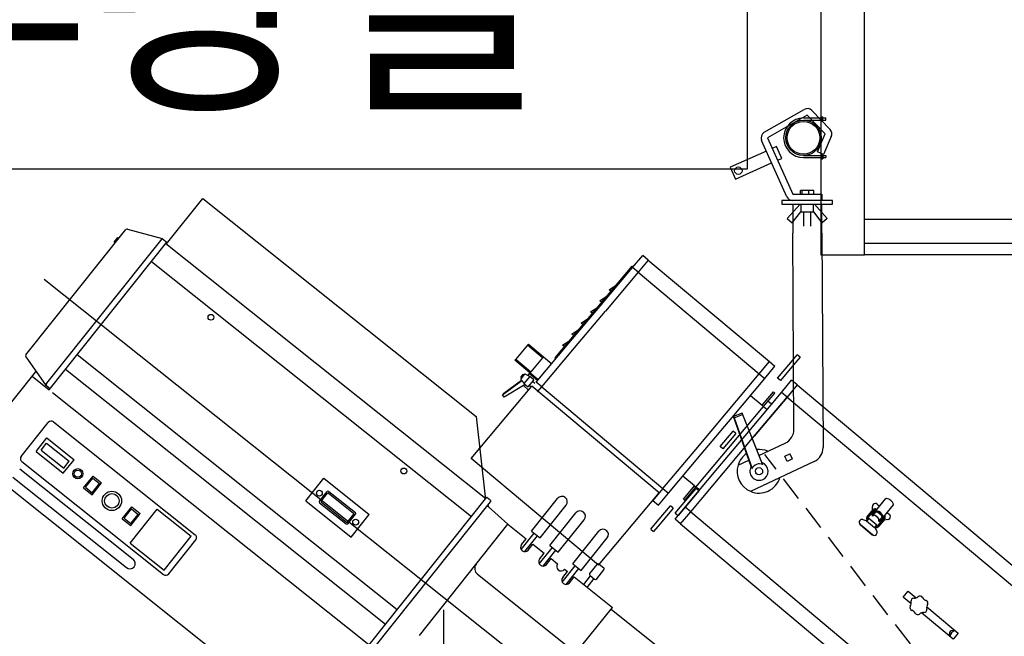
# Model space of a CAD drawing. Extents: x -81389 to 2711, y 2859 to 66740.
# Drawn here: x -64634 to -63277, y 36157 to 37008 of the extents above; entities that cross this region are included whole.
import ezdxf
from ezdxf.enums import TextEntityAlignment as Align

# ---------------------------------------------------------------- set-up
doc = ezdxf.new("R2010")
doc.units = 0
doc.header["$LTSCALE"] = 135
doc.header["$MEASUREMENT"] = 0
doc.linetypes.add('HIDDEN', pattern=[0.375, 0.25, -0.125])
doc.layers.get('0').update_dxf_attribs({"linetype": 'CONTINUOUS'})
for name, color, linetype in [('I-S-LIGHT', 9, 'CONTINUOUS'), ('level', 7, 'CONTINUOUS'), ('ROOM-BOX', 7, 'CONTINUOUS'), ('가시선', 7, 'CONTINUOUS')]:
    doc.layers.add(name, color=color, linetype=linetype)
doc.styles.add('돋움체', font='txt')

# ---------------------------------------------------------------- blocks, each defined once
blk = doc.blocks.new('710-C')
at = {"extrusion": (0, 1, -1.83691e-16)}
for p, q in [((11.05, -16.46), (10.55, -16.46)), ((10.55, -17.86), (10.55, -16.46)), ((11.05, -16.46), (11.05, -17.86)), ((10.55, -20.66), (10.55, -17.86)), ((11.05, -17.86), (11.05, -20.66)), ((11.05, -18.96), (11.05, -18.96)), ((-13.57, -19.66), (-14.57, -19.66)), ((-14.57, -21.83), (-14.57, -19.66)), ((-13.57, -19.66), (8.23, -19.66)), ((-13.57, -19.66), (-13.57, -21.83)), ((8.23, -21.83), (8.23, -19.66)), ((8.23, -19.66), (9.23, -19.66)), ((9.23, -21.83), (9.23, -19.66)), ((13.23, -19.66), (12.23, -19.66)), ((12.23, -21.83), (12.23, -19.66)), ((13.23, -19.66), (31.73, -19.66)), ((13.23, -19.66), (13.23, -21.83)), ((31.73, -19.66), (65.41, -19.66)), ((65.41, -19.66), (71.41, -19.66)), ((71.41, -19.66), (71.41, -21.83)), ((71.41, -19.66), (72.41, -19.66)), ((72.41, -21.12), (72.41, -19.66)), ((11.05, -20.66), (10.55, -20.66)), ((72.41, -28.86), (72.41, -21.12)), ((72.41, -21.12), (73.73, -21.12)), ((72.53, -21.12), (73.61, -21.12)), ((72.53, -21.12), (72.53, -21.12)), ((73.61, -21.12), (73.61, -21.12)), ((73.73, -43.2), (73.73, -21.12)), ((-14.57, -21.76), (-14.77, -21.76)), ((-14.77, -21.76), (-14.77, -38.26)), ((-13.57, -21.83), (-14.57, -21.83)), ((-14.57, -28.86), (-14.57, -21.83)), ((-13.57, -21.83), (8.23, -21.83)), ((-13.57, -21.83), (-13.57, -28.86)), ((8.23, -28.86), (8.23, -21.83)), ((8.23, -21.83), (9.23, -21.83)), ((9.23, -28.86), (9.23, -21.83)), ((11.35, -24.9), (11.35, -22.5)), ((11.35, -22.5), (11.59, -22.5)), ((11.59, -24.9), (11.59, -22.5)), ((13.23, -21.83), (12.23, -21.83)), ((12.23, -28.86), (12.23, -21.83)), ((13.23, -28.86), (13.23, -21.83)), ((13.23, -21.83), (71.41, -21.83)), ((13.23, -21.83), (13.23, -28.86)), ((71.41, -21.83), (71.41, -28.86)), ((71.41, -21.83), (72.41, -21.83)), ((72.41, -28.86), (72.41, -21.83)), ((12.23, -23.98), (11.59, -23.98)), ((32.67, -23.81), (32.67, -23.78)), ((32.67, -26.72), (32.67, -23.81)), ((34, -23.78), (34, -23.83)), ((34, -23.81), (34, -26.72)), ((64.36, -23.81), (64.36, -23.78)), ((64.36, -26.72), (64.36, -23.81)), ((65.69, -23.78), (65.69, -23.83)), ((65.69, -23.81), (65.69, -26.72)), ((-15.07, -26.26), (-14.77, -25.26)), ((9.23, -24.9), (11.35, -24.9)), ((11.35, -24.9), (11.59, -24.9)), ((11.59, -39.42), (11.59, -24.9)), ((11.59, -24.94), (12.23, -24.94)), ((31.84, -25.56), (31.84, -25.57)), ((32.24, -25.16), (32.67, -25.16)), ((32.64, -25.76), (32.67, -25.76)), ((34, -25.16), (34.43, -25.16)), ((34, -25.76), (34.04, -25.76)), ((34.84, -25.57), (34.84, -25.56)), ((63.52, -25.56), (63.52, -25.57)), ((63.93, -25.16), (64.36, -25.16)), ((64.32, -25.76), (64.36, -25.76)), ((65.69, -25.16), (66.12, -25.16)), ((65.69, -25.76), (65.73, -25.76)), ((66.52, -25.57), (66.52, -25.56)), ((-14.77, -26.26), (-15.07, -26.26)), ((32.3, -26.24), (31.93, -25.82)), ((32.3, -26.25), (31.93, -25.83)), ((32.3, -27.4), (32.3, -26.09)), ((32.45, -26.09), (32.45, -27.4)), ((32.67, -26.65), (32.45, -26.4)), ((32.67, -26.67), (32.45, -26.42)), ((32.67, -25.91), (32.64, -25.91)), ((32.64, -25.93), (32.67, -25.93)), ((32.67, -26.82), (32.67, -26.72)), ((32.76, -26.72), (32.67, -26.72)), ((32.67, -26.82), (32.76, -26.82)), ((32.76, -25.91), (32.76, -26.72)), ((32.76, -26.82), (32.76, -26.72)), ((32.76, -26.76), (32.76, -26.76)), ((32.76, -26.77), (32.76, -26.77)), ((32.86, -26.73), (32.86, -26.62)), ((33.81, -26.73), (33.81, -26.62)), ((33.91, -26.72), (33.91, -25.91)), ((33.91, -26.11), (33.91, -26.65)), ((33.91, -26.82), (33.91, -26.72)), ((34, -26.72), (33.91, -26.72)), ((33.91, -26.82), (34, -26.82)), ((34.04, -25.91), (34, -25.91)), ((34, -25.93), (34.04, -25.93)), ((34.22, -26.4), (34, -26.65)), ((34.22, -26.42), (34, -26.67)), ((34, -26.82), (34, -26.72)), ((34.22, -27.4), (34.22, -26.09)), ((34.74, -25.82), (34.37, -26.24)), ((34.74, -25.83), (34.37, -26.25)), ((34.37, -26.09), (34.37, -27.4)), ((63.99, -26.24), (63.62, -25.82)), ((63.99, -26.25), (63.62, -25.83)), ((63.99, -27.4), (63.99, -26.09)), ((64.14, -26.09), (64.14, -27.4)), ((64.36, -26.65), (64.14, -26.4)), ((64.36, -26.67), (64.14, -26.42)), ((64.36, -25.91), (64.32, -25.91)), ((64.32, -25.93), (64.36, -25.93)), ((64.36, -26.82), (64.36, -26.72)), ((64.45, -26.72), (64.36, -26.72)), ((64.36, -26.82), (64.45, -26.82)), ((64.45, -25.91), (64.45, -26.72)), ((64.45, -26.82), (64.45, -26.72)), ((64.45, -26.76), (64.45, -26.76)), ((64.45, -26.77), (64.45, -26.77)), ((64.55, -26.73), (64.55, -26.62)), ((65.5, -26.73), (65.5, -26.62)), ((65.6, -26.72), (65.6, -25.91)), ((65.6, -26.11), (65.6, -26.65)), ((65.6, -26.82), (65.6, -26.72)), ((65.69, -26.72), (65.6, -26.72)), ((65.6, -26.82), (65.69, -26.82)), ((65.73, -25.91), (65.69, -25.91)), ((65.69, -25.93), (65.73, -25.93)), ((65.91, -26.4), (65.69, -26.65)), ((65.91, -26.42), (65.69, -26.67)), ((65.69, -26.82), (65.69, -26.72)), ((65.91, -27.4), (65.91, -26.09)), ((66.43, -25.82), (66.06, -26.24)), ((66.43, -25.83), (66.06, -26.25)), ((66.06, -26.09), (66.06, -27.4)), ((-15.07, -28.26), (-14.77, -27.26)), ((-14.77, -28.26), (-15.07, -28.26)), ((31.84, -28.42), (31.84, -28.44)), ((32.09, -28.06), (32.62, -27.84)), ((32.3, -27.43), (32.3, -27.4)), ((32.62, -27.42), (32.62, -27.91)), ((34.05, -27.42), (32.62, -27.42)), ((32.62, -27.91), (32.62, -27.93)), ((34.05, -27.91), (32.62, -27.91)), ((34.05, -27.93), (32.62, -27.93)), ((34.05, -27.91), (34.05, -27.42)), ((34.05, -27.54), (34.05, -27.54)), ((34.05, -27.58), (34.05, -27.58)), ((34.05, -27.73), (34.05, -27.73)), ((34.05, -27.75), (34.05, -27.75)), ((34.05, -27.84), (34.58, -28.06)), ((34.05, -27.93), (34.05, -27.91)), ((34.37, -27.43), (34.37, -27.4)), ((34.84, -28.44), (34.84, -28.42)), ((63.52, -28.42), (63.52, -28.44)), ((63.78, -28.06), (64.31, -27.84)), ((63.99, -27.43), (63.99, -27.4)), ((64.31, -27.42), (64.31, -27.91)), ((65.74, -27.42), (64.31, -27.42)), ((64.31, -27.91), (64.31, -27.93)), ((65.74, -27.91), (64.31, -27.91)), ((65.74, -27.93), (64.31, -27.93)), ((65.74, -27.91), (65.74, -27.42)), ((65.74, -27.54), (65.74, -27.54)), ((65.74, -27.58), (65.74, -27.58)), ((65.74, -27.73), (65.74, -27.73)), ((65.74, -27.75), (65.74, -27.75)), ((65.74, -27.84), (66.27, -28.06)), ((65.74, -27.93), (65.74, -27.91)), ((66.06, -27.43), (66.06, -27.4)), ((66.52, -28.44), (66.52, -28.42)), ((-15.07, -30.26), (-14.77, -29.26)), ((-14.57, -35.46), (-14.57, -28.86)), ((-13.57, -35.46), (-13.57, -28.86)), ((8.23, -35.46), (8.23, -28.86)), ((9.23, -35.46), (9.23, -28.86)), ((12.23, -35.46), (12.23, -28.86)), ((13.23, -35.46), (13.23, -28.86)), ((34.43, -28.82), (32.24, -28.82)), ((32.24, -28.84), (34.43, -28.84)), ((66.12, -28.82), (63.93, -28.82)), ((63.93, -28.84), (66.12, -28.84)), ((71.41, -28.86), (71.41, -35.46)), ((72.41, -35.46), (72.41, -28.86)), ((-14.77, -30.26), (-15.07, -30.26)), ((10.55, -33.01), (10.55, -30.21)), ((11.05, -30.21), (10.55, -30.21)), ((11.05, -30.21), (11.05, -33.01)), ((-15.07, -32.26), (-14.77, -31.26)), ((-14.77, -32.26), (-15.07, -32.26)), ((43.23, -31.61), (44.65, -31.61)), ((43.23, -32.71), (43.23, -31.61)), ((46.56, -31.61), (52.23, -31.61)), ((52.23, -31.61), (52.23, -32.71)), ((-15.07, -34.26), (-14.77, -33.26)), ((11.05, -33.01), (10.55, -33.01)), ((43.23, -32.71), (43.23, -32.71)), ((44.65, -32.71), (43.23, -32.71)), ((52.23, -32.71), (46.56, -32.71)), ((-14.77, -34.26), (-15.07, -34.26)), ((-15.07, -36.26), (-14.77, -35.26)), ((-14.77, -36.26), (-15.07, -36.26)), ((-14.57, -42.49), (-14.57, -35.46)), ((-13.57, -42.49), (-13.57, -35.46)), ((8.23, -42.49), (8.23, -35.46)), ((9.23, -42.49), (9.23, -35.46)), ((12.23, -42.49), (12.23, -35.46)), ((13.23, -42.49), (13.23, -35.46)), ((71.41, -35.46), (71.41, -42.49)), ((72.41, -40.95), (72.41, -35.46)), ((72.41, -43.2), (72.41, -35.46)), ((-18.77, -39.16), (-18.77, -39.36)), ((-18.77, -39.16), (-16.07, -39.16)), ((-18.27, -39.16), (-18.27, -39.16)), ((-16.07, -39.16), (-14.57, -39.16)), ((-16.07, -39.16), (-16.07, -39.36)), ((-14.57, -38.26), (-14.77, -38.26)), ((-18.77, -39.36), (-18.77, -41.86)), ((-16.07, -39.36), (-18.77, -39.36)), ((-16.07, -39.36), (-16.07, -41.86)), ((11.35, -39.42), (9.23, -39.42)), ((11.35, -41.82), (11.35, -39.42)), ((11.35, -39.42), (11.59, -39.42)), ((12.23, -39.39), (11.59, -39.39)), ((11.59, -41.82), (11.59, -39.42)), ((11.59, -40.35), (11.72, -40.35)), ((12.23, -39.57), (11.73, -39.57)), ((11.73, -41.72), (11.73, -39.57)), ((12.22, -40.35), (12.23, -40.35)), ((12.23, -39.57), (12.23, -41.72)), ((-18.77, -41.86), (-18.77, -42.06)), ((-18.77, -41.86), (-16.07, -41.86)), ((-16.07, -42.06), (-18.77, -42.06)), ((-18.27, -41.86), (-18.27, -41.86)), ((-16.07, -41.86), (-16.07, -42.06)), ((-14.57, -42.06), (-16.07, -42.06)), ((11.35, -41.82), (11.59, -41.82)), ((11.73, -44.02), (11.73, -41.72)), ((12.23, -41.52), (12.23, -41.52)), ((12.23, -41.72), (12.23, -44.02)), ((-16.66, -42.92), (-16.66, -42.94)), ((-16.66, -42.94), (-16.66, -43.26)), ((-16.5, -42.84), (-16.58, -42.84)), ((-16.58, -43.34), (-16.5, -43.34)), ((-16.5, -42.7), (-16.5, -42.75)), ((-16.5, -42.75), (-16.5, -43.48)), ((-15.75, -42.47), (-16.43, -42.62)), ((-14.57, -42.19), (-16.07, -42.19)), ((-16.07, -42.19), (-16.07, -42.53)), ((-15.04, -42.47), (-15.75, -42.47)), ((-15.75, -42.47), (-15.75, -43.71)), ((-15.04, -42.47), (-15.04, -42.54)), ((-15.04, -42.54), (-15.04, -43.72)), ((-14.57, -42.75), (-15.04, -42.75)), ((-14.67, -56.28), (-14.67, -43.28)), ((8.23, -43.28), (-14.67, -43.28)), ((-13.57, -42.49), (-14.57, -42.49)), ((-13.57, -43.41), (-13.57, -42.49)), ((-13.57, -42.49), (8.23, -42.49)), ((8.23, -42.49), (9.23, -42.49)), ((8.23, -42.49), (8.23, -44.66)), ((8.23, -56.28), (8.23, -43.28)), ((9.23, -44.66), (9.23, -42.49)), ((13.23, -42.49), (12.23, -42.49)), ((12.23, -44.66), (12.23, -42.49)), ((13.23, -44.66), (13.23, -42.49)), ((13.23, -42.49), (71.41, -42.49)), ((71.41, -42.49), (72.41, -42.49)), ((71.41, -42.49), (71.41, -44.66)), ((72.41, -44.66), (72.41, -43.2)), ((72.41, -43.2), (73.73, -43.2)), ((73.73, -42.96), (73.73, -42.96)), ((-17.03, -46.81), (-16.22, -43.58)), ((-17.03, -46.52), (-16.31, -43.59)), ((-15.52, -43.7), (-16.64, -46.9)), ((-16.43, -43.56), (-16.24, -43.6)), ((-15.62, -43.99), (-14.67, -43.99)), ((-15.53, -43.72), (-15.04, -43.72)), ((-15.04, -43.43), (-14.67, -43.43)), ((8.23, -44.66), (9.23, -44.66)), ((8.23, -44.66), (8.23, -44.66)), ((11.05, -43.66), (10.55, -43.66)), ((10.55, -46.46), (10.55, -43.66)), ((11.05, -43.66), (11.05, -46.46)), ((11.73, -44.02), (12.23, -44.02)), ((13.23, -44.66), (12.23, -44.66)), ((13.23, -44.66), (71.41, -44.66)), ((71.41, -44.66), (72.41, -44.66)), ((11.05, -45.36), (11.05, -45.36)), ((-17.03, -46.52), (-17.03, -46.81)), ((-16.64, -46.9), (-17.03, -46.81)), ((10.55, -47.86), (10.55, -46.46)), ((11.05, -46.46), (11.05, -47.86)), ((10.55, -47.86), (11.05, -47.86)), ((8.23, -56.28), (-14.67, -56.28))]:
    blk.add_line(p, q, dxfattribs=at)
for centre, radius, start, end in [((45.17, -31.39), 0.414, 71.3386, 168.6614), ((45.55, -30.5), 0.566, 243.1021, 275.5574), ((45.66, -30.5), 0.566, 264.4426, 296.8979), ((46.05, -31.39), 0.414, 11.3386, 108.6614), ((44.72, -32.16), 0.414, 131.3386, 228.6614), ((44.14, -31.38), 0.566, 303.1021, 335.5574), ((44.14, -32.94), 0.566, 24.4426, 56.8979), ((44.19, -31.28), 0.566, 324.4426, 356.8979), ((47.02, -31.28), 0.566, 183.1021, 215.5574), ((47.08, -31.38), 0.566, 204.4426, 236.8979), ((47.08, -32.94), 0.566, 123.1021, 155.5574), ((46.5, -32.16), 0.414, 311.3386, 48.6614), ((51.64, -32.16), 0.414, 131.3386, 228.6614), ((51.06, -31.38), 0.566, 303.1021, 334.9358), ((51.06, -32.94), 0.566, 24.4609, 56.8979), ((52.53, -32.16), 1.03, 148.0164, 212.3062), ((44.19, -33.04), 0.566, 3.1021, 35.5574), ((45.17, -32.93), 0.414, 191.3386, 288.6614), ((45.55, -33.82), 0.566, 84.4426, 116.8979), ((45.66, -33.82), 0.566, 63.1021, 95.5574), ((46.05, -32.93), 0.414, 251.3386, 348.6614), ((47.02, -33.04), 0.566, 144.4426, 176.8979), ((-16.58, -42.92), 0.0833, 90, 180), ((-16.58, -43.26), 0.0833, 180, 270), ((-16.41, -42.7), 0.0833, 102.5288, 180), ((-16.41, -43.48), 0.0833, 180, 257.4712)]:
    blk.add_arc(centre, radius, start, end)
for centre, major_axis, ratio, start_param, end_param in [((32.77, -23.81), (-0.104, 0), 0.984052, -1.016229, 0), ((33.34, -24.73), (1.17, 0), 0.984052, 2.164886, 2.175518), ((33.34, -24.71), (1.17, 0), 0.984052, 1.016229, 2.125363), ((33.9, -23.81), (0.104, 0), 0.984052, 0, 1.016229), ((33.34, -24.73), (1.17, 0), 0.984052, 0.966075, 0.976746), ((33.9, -23.83), (0.104, 0), 0.984052, 0, 0.015694), ((64.46, -23.81), (-0.104, 0), 0.984052, -1.016229, 0), ((65.02, -24.73), (1.17, 0), 0.984052, 2.164886, 2.175518), ((65.02, -24.71), (1.17, 0), 0.984052, 1.016229, 2.125363), ((65.59, -23.81), (0.104, 0), 0.984052, 0, 1.016229), ((65.02, -24.73), (1.17, 0), 0.984052, 0.966075, 0.976746), ((65.59, -23.83), (0.104, 0), 0.984052, 0, 0.015694), ((32.24, -25.56), (-0.403, 0), 0.984052, -1.570796, 0.000261), ((32.24, -25.56), (-0.403, 0), 0.984052, 0.000261, 0.714179), ((32.24, -25.57), (-0.403, 0), 0.984052, 0.000261, 0.714179), ((32.64, -26.09), (0.332, 0), 0.984052, 1.570796, 3.141593), ((33.34, -26.92), (-1.17, 0), 0.984052, -2.081483, -1.060109), ((33.34, -26.93), (1.17, 0), 0.984052, 1.060122, 2.081483), ((34.04, -26.09), (0.332, 0), 0.984052, 0, 1.570796), ((34.43, -25.56), (0.403, 0), 0.984052, -0.000261, 1.570796), ((34.43, -25.56), (0.403, 0), 0.984052, -0.714179, -0.000261), ((34.43, -25.57), (0.403, 0), 0.984052, -0.714179, -0.000261), ((63.93, -25.56), (-0.403, 0), 0.984052, -1.570796, 0.000261), ((63.93, -25.56), (-0.403, 0), 0.984052, 0.000261, 0.714179), ((63.93, -25.57), (-0.403, 0), 0.984052, 0.000261, 0.714179), ((64.32, -26.09), (0.332, 0), 0.984052, 1.570796, 3.141593), ((65.02, -26.92), (-1.17, 0), 0.984052, -2.081483, -1.060109), ((65.02, -26.93), (1.17, 0), 0.984052, 1.060122, 2.081483), ((65.73, -26.09), (0.332, 0), 0.984052, 0, 1.570796), ((66.12, -25.56), (0.403, 0), 0.984052, -0.000261, 1.570796), ((66.12, -25.56), (0.403, 0), 0.984052, -0.714179, -0.000261), ((66.12, -25.57), (0.403, 0), 0.984052, -0.714179, -0.000261), ((32.64, -26.09), (-0.185, 0), 0.984052, -1.570796, 0), ((32.64, -26.12), (-0.185, 0), 0.984052, -1.570796, 0), ((33.34, -27.12), (1.17, 0), 0.984052, 1.060109, 2.081483), ((33.34, -27.66), (-1.17, 0), 0.984052, -2.081483, -1.060109), ((33.34, -27.78), (1.17, 0), 0.984052, 1.986188, 2.081483), ((33.34, -27.68), (1.17, 0), 0.984052, 1.155404, 1.986188), ((33.34, -27.78), (-1.17, 0), 0.984052, -2.081437, -1.986188), ((34.04, -26.09), (0.185, 0), 0.984052, 0, 1.570796), ((34.04, -26.12), (0.185, 0), 0.984052, 0.014265, 1.570796), ((64.32, -26.09), (-0.185, 0), 0.984052, -1.570796, 0), ((64.32, -26.12), (-0.185, 0), 0.984052, -1.570796, 0), ((65.02, -27.12), (1.17, 0), 0.984052, 1.060109, 2.081483), ((65.02, -27.66), (-1.17, 0), 0.984052, -2.081483, -1.060109), ((65.02, -27.78), (1.17, 0), 0.984052, 1.986188, 2.081483), ((65.02, -27.68), (1.17, 0), 0.984052, 1.155404, 1.986188), ((65.02, -27.78), (-1.17, 0), 0.984052, -2.081437, -1.986188), ((65.73, -26.09), (0.185, 0), 0.984052, 0, 1.570796), ((65.73, -26.12), (0.185, 0), 0.984052, 0.014265, 1.570796), ((32.24, -28.42), (-0.403, 0), 0.984052, -1.184824, -0.000238), ((32.24, -28.42), (-0.403, 0), 0.984052, -0.000238, 1.570796), ((32.24, -28.44), (-0.403, 0), 0.984052, -0.000238, 1.570796), ((32.64, -27.4), (-0.332, 0), 0.984052, 0, 1.519699), ((32.64, -27.43), (-0.332, 0), 0.984052, 0, 1.519641), ((32.64, -27.4), (-0.185, 0), 0.984052, 0, 1.478964), ((34.04, -27.4), (0.185, 0), 0.984052, -1.479058, 0), ((34.04, -27.4), (0.332, 0), 0.984052, -1.519751, 0), ((34.04, -27.43), (0.332, 0), 0.984052, -1.519751, 0), ((34.43, -28.42), (0.403, 0), 0.984052, -1.570796, 0.000238), ((34.43, -28.44), (0.403, 0), 0.984052, -1.570796, 0.000238), ((34.43, -28.42), (0.403, 0), 0.984052, 0.000238, 1.184824), ((63.93, -28.42), (-0.403, 0), 0.984052, -1.184824, -0.000238), ((63.93, -28.42), (-0.403, 0), 0.984052, -0.000238, 1.570796), ((63.93, -28.44), (-0.403, 0), 0.984052, -0.000238, 1.570796), ((64.32, -27.4), (-0.332, 0), 0.984052, 0, 1.519699), ((64.32, -27.43), (-0.332, 0), 0.984052, 0, 1.519641), ((64.32, -27.4), (-0.185, 0), 0.984052, 0, 1.478964), ((65.73, -27.4), (0.185, 0), 0.984052, -1.479058, 0), ((65.73, -27.4), (0.332, 0), 0.984052, -1.519751, 0), ((65.73, -27.43), (0.332, 0), 0.984052, -1.519751, 0), ((66.12, -28.42), (0.403, 0), 0.984052, -1.570796, 0.000238), ((66.12, -28.44), (0.403, 0), 0.984052, -1.570796, 0.000238), ((66.12, -28.42), (0.403, 0), 0.984052, 0.000238, 1.184824), ((-16.14, -43.07), (-0.105, -0.537), 0.09963, -0.002799, 0.340058), ((-90.74, -43.09), (-117.33, 0.31), 0.004639, 2.264168, 2.266663)]:
    blk.add_ellipse(centre, major_axis=major_axis, ratio=ratio, start_param=start_param, end_param=end_param)
blk.add_rational_spline([(-16.22, -43.58), (-16.03, -43.64), (-15.75, -43.71)], [1.01028623926, 1.01358712421, 1], degree=2)
blk = doc.blocks.new('710-L')
at = {"extrusion": (0, 1, -1.83691e-16)}
for p, q in [((2.8, 2.97), (-0.46, 0.65)), ((5.11, -0.3), (2.8, 2.97)), ((-0.46, 0.65), (1.85, -2.61)), ((5.11, -0.3), (22.2, -24.42)), ((17.46, -24.64), (1.85, -2.61)), ((10.34, -26.95), (9.64, -27.97)), ((9.81, -28.09), (10.51, -27.06)), ((16.49, -30.96), (10.34, -26.95)), ((10.34, -26.95), (10.51, -27.06)), ((10.51, -27.06), (16.73, -31.13)), ((15.58, -30.37), (17.56, -26.93)), ((22.31, -26.71), (17.46, -35.11)), ((9.64, -27.97), (9.81, -28.09)), ((15.61, -32.25), (9.64, -27.97)), ((9.81, -28.09), (15.85, -32.42)), ((18.55, -28.42), (18.95, -27.73)), ((19.24, -28.82), (18.55, -28.42)), ((19.64, -28.13), (18.95, -27.73)), ((19.64, -28.13), (19.24, -28.82)), ((13.99, -33.11), (14.82, -31.69))]:
    blk.add_line(p, q, dxfattribs=at)
blk.add_circle((16.85, -32.16), 0.5)
for centre, radius, start, end in [((20.47, -25.65), 2.12, 330, 35.3157), ((15.73, -25.87), 2.12, 330, 35.3157), ((16.85, -32.16), 3.01, 101.5637, 131.4138), ((16.85, -32.16), 3.01, 159.789, 198.4363), ((16.85, -32.16), 1.25, 184.1453, 107.0222), ((16.85, -32.16), 3.01, 281.5635, 18.4368), ((16.85, -32.16), 3.01, 198.4365, 281.5635)]:
    blk.add_arc(centre, radius, start, end)
blk.add_ellipse((16.9, -32.19), major_axis=(-0.887, 0.608), ratio=0.998818, start_param=-0.812774, end_param=0.812774)
for points, weights in [([(16.73, -31.13), (16.62, -31.05), (16.49, -30.96)], [1.01028623926, 1.01358712421, 1]), ([(15.61, -32.25), (15.74, -32.34), (15.85, -32.42)], [1, 1.01358712421, 1.01028623926])]:
    blk.add_rational_spline(points, weights, degree=2)

msp = doc.modelspace()

# ---------------------------------------------------------------- linework, layer by layer
msp.add_open_spline([(-63647.9155325, 36802.1330456), (-63647.9168893, 36802.1309632), (-63647.9182445, 36802.1288801), (-63647.919598, 36802.1267963)], degree=3)
at = {"layer": 'I-S-LIGHT', "color": 9, "linetype": 'Continuous'}
for p, q in [((-63529.5635575, 36683.508937), (-63529.7473289, 37562.8671246)), ((-63469.5635575, 36683.508937), (-63469.7473289, 37562.8671246)), ((-62444.5418134, 36732.108937), (-63469.5635575, 36732.108937)), ((-62444.5418134, 36698.9261401), (-63469.5635575, 36698.9261401)), ((-62444.5418134, 36683.508937), (-63469.5635575, 36683.508937))]:
    msp.add_line(p, q, dxfattribs=at)
at = {"layer": 'I-S-LIGHT', "extrusion": (-1.22461e-16, -1, -1.83691e-16)}
for p, q in [((-63607.8123056, 36852.5081436), (-63553.132837, 36883.7996076)), ((-63542.155407, 36882.205656), (-63517.2858026, 36856.1767725)), ((-63548.6626279, 36875.9882549), (-63603.3420965, 36844.6967909)), ((-63523.7930235, 36849.9593714), (-63548.6626279, 36875.9882549)), ((-63576.9316855, 36763.4041702), (-63611.5613151, 36841.0301243)), ((-63603.3420965, 36844.6967909), (-63568.7124668, 36767.0708368)), ((-63534.6985895, 36825.259804), (-63523.7930235, 36849.9593714)), ((-63515.5598343, 36846.3241827), (-63526.4654003, 36821.6246153)), ((-63590.9479623, 36832.7060111), (-63596.816807, 36830.0878672)), ((-63583.6146289, 36816.2675738), (-63590.9479623, 36832.7060111)), ((-63605.0360257, 36826.4212006), (-63654.8752186, 36804.1874926)), ((-63589.4834737, 36813.6494299), (-63583.6146289, 36816.2675738)), ((-63526.4654003, 36821.6246153), (-63534.6985895, 36825.259804)), ((-63654.8752186, 36804.1874926), (-63647.5418853, 36787.7490553)), ((-63647.5418853, 36787.7490553), (-63597.7026923, 36809.9827632)), ((-63568.7124668, 36767.0708368), (-63528.7124668, 36767.0708368)), ((-63557.8950658, 36767.0750847), (-63557.8950658, 36772.0708368)), ((-63555.7441615, 36772.0708368), (-63557.8950658, 36772.0708368)), ((-63555.7441615, 36767.0732621), (-63555.7441615, 36772.0708368)), ((-63546.5615625, 36772.0708368), (-63555.7441615, 36772.0708368)), ((-63546.5615625, 36767.0727135), (-63546.5615625, 36772.0708368)), ((-63539.5298678, 36772.0708368), (-63546.5615625, 36772.0708368)), ((-63539.5298678, 36767.0739875), (-63539.5298678, 36772.0708368)), ((-63528.7124668, 36767.0708368), (-63528.7124668, 36758.0708368)), ((-63583.7124668, 36758.0708368), (-63583.7124668, 36753.0708368)), ((-63513.7124668, 36758.0708368), (-63583.7124668, 36758.0708368)), ((-63583.7124668, 36753.0708368), (-63513.7124668, 36753.0708368)), ((-63558.6333322, 36753.0708368), (-63576.3945058, 36733.5078308)), ((-63557.4833684, 36753.0708368), (-63557.4833684, 36742.8052933)), ((-63539.9415653, 36742.8052933), (-63539.9415653, 36753.0708368)), ((-63538.7916015, 36753.0708368), (-63521.0304279, 36733.5078308)), ((-63513.7124668, 36753.0708368), (-63513.7124668, 36758.0708368)), ((-63576.3945058, 36733.5078308), (-63569.3602587, 36727.3478374)), ((-63569.3602587, 36727.3478374), (-63557.7085056, 36742.8052933)), ((-63557.7085056, 36742.8052933), (-63557.4833684, 36742.8052933)), ((-63557.4833684, 36742.8052933), (-63539.9415653, 36742.8052933)), ((-63553.7124668, 36742.8052933), (-63553.7124668, 36723.0708368)), ((-63543.7124668, 36723.0708368), (-63543.7124668, 36742.8052933)), ((-63539.716428, 36742.8052933), (-63539.9415653, 36742.8052933)), ((-63528.064675, 36727.3478374), (-63539.716428, 36742.8052933)), ((-63521.0304279, 36733.5078308), (-63528.064675, 36727.3478374))]:
    msp.add_line(p, q, dxfattribs=at)
at = {"layer": 'I-S-LIGHT'}
for p, q in [((-63553.8635574, 36872.0424307), (-63529.5635575, 36872.0424307)), ((-63553.8635574, 36868.9906254), (-63529.5635575, 36868.9906254)), ((-63529.5635575, 36874.0402438), (-63529.0642928, 36874.0402438)), ((-63529.0642928, 36866.9928123), (-63529.0642928, 36874.0402438)), ((-63529.0642928, 36873.5407897), (-63526.984023, 36873.5407897)), ((-63526.984023, 36867.4922664), (-63526.984023, 36873.5407897)), ((-63526.984023, 36872.0424307), (-63523.2395394, 36872.0424307)), ((-63526.984023, 36868.9906254), (-63523.2395394, 36868.9906254)), ((-63523.2395394, 36868.9906254), (-63523.2395394, 36872.0424307)), ((-63529.5635575, 36866.9928123), (-63529.0642928, 36866.9928123)), ((-63529.0642928, 36867.4922664), (-63526.984023, 36867.4922664)), ((-63553.8635574, 36820.3906255), (-63529.5635575, 36820.3906255)), ((-63553.8635574, 36817.3388202), (-63529.5635575, 36817.3388202)), ((-63529.5635575, 36822.3884386), (-63529.0642928, 36822.3884386)), ((-63529.5635575, 36815.3410071), (-63529.0642928, 36815.3410071)), ((-63529.0642928, 36822.3884386), (-63529.0642928, 36815.3410071)), ((-63529.0642928, 36821.8889845), (-63526.984023, 36821.8889845)), ((-63529.0642928, 36815.8404612), (-63526.984023, 36815.8404612)), ((-63526.984023, 36821.8889845), (-63526.984023, 36815.8404612)), ((-63526.984023, 36820.3906255), (-63523.2395394, 36820.3906255)), ((-63526.984023, 36817.3388202), (-63523.2395394, 36817.3388202)), ((-63523.2395394, 36820.3906255), (-63523.2395394, 36817.3388202)), ((-64431.693976, 36698.4251492), (-64381.8299725, 36760.9837709)), ((-64381.8299725, 36760.9837709), (-64004.9142766, 36460.5531496)), ((-64485.4298696, 36718.9007727), (-64437.8781924, 36705.7074354)), ((-64625.3942815, 36545.2560573), (-64487.5284147, 36718.2204805)), ((-64598.2978789, 36503.8456961), (-64437.5849489, 36705.4736979)), ((-64503.8508787, 36700.9512926), (-64498.8644783, 36707.2071547)), ((-64498.8644783, 36707.2071547), (-64497.3005128, 36705.9605546)), ((-64437.1661719, 36705.3445087), (-64431.2293587, 36700.6124148)), ((-64593.2886168, 36497.2953302), (-64431.2293587, 36700.6124148)), ((-64503.8508787, 36700.9512926), (-64502.2869131, 36699.7046925)), ((-64432.4759588, 36699.0484492), (-63991.4376757, 36347.5072243)), ((-63529.7473289, 36683.508937), (-63469.5635575, 36683.508937)), ((-64452.4215602, 36674.0250005), (-64011.3832771, 36322.4837756)), ((-64600.2284129, 36649.8914993), (-63458.245015, 35739.6434371)), ((-64625.4716943, 36542.8663005), (-64598.2978789, 36503.8456961)), ((-64554.6427674, 36545.779826), (-64113.6044843, 36194.2386011)), ((-64671.6228125, 36447.1493503), (-64612.3457317, 36521.5174759)), ((-64616.7480999, 36515.9943315), (-64593.2886168, 36497.2953302)), ((-64570.8485686, 36525.448274), (-64129.8102855, 36173.907049)), ((-64598.2978789, 36503.8456961), (-64592.0420167, 36498.8592958)), ((-64588.5954736, 36493.5570939), (-64121.751759, 36121.4469675)), ((-64004.9142766, 36460.5531496), (-63992.3783412, 36349.5358071)), ((-64632.010175, 36405.3996342), (-64594.6121723, 36452.3186005)), ((-64587.5857582, 36453.1120141), (-64392.0900654, 36297.2870031)), ((-64611.4069809, 36411.9957235), (-64596.4477799, 36430.7633101)), ((-64604.5392496, 36414.19442), (-64597.059649, 36423.5782133)), ((-64597.059649, 36423.5782133), (-64565.7803382, 36398.6462115)), ((-64596.4477799, 36430.7633101), (-64558.9126068, 36400.8449079)), ((-64611.4069809, 36411.9957235), (-64573.8718079, 36382.0773214)), ((-64604.5392496, 36414.19442), (-64573.2599387, 36389.2624182)), ((-64631.2167613, 36398.3732201), (-64435.7210685, 36242.5482091)), ((-64573.8718079, 36382.0773214), (-64558.9126068, 36400.8449079)), ((-64573.2599387, 36389.2624182), (-64565.7803382, 36398.6462115)), ((-64634.0106453, 36388.4489963), (-64477.614091, 36263.7889875)), ((-64663.3457554, 36374.1067052), (-64193.3741098, 35999.5033786)), ((-64643.360146, 36376.7192548), (-64486.9635917, 36252.0592459)), ((-64546.0679298, 36361.8337061), (-64532.9786289, 36378.2553443)), ((-64543.3367055, 36362.8537129), (-64533.3639048, 36375.3654373)), ((-64534.3381882, 36352.4842054), (-64521.2488873, 36368.9058436)), ((-64533.9529123, 36355.3741124), (-64523.9801116, 36367.8858367)), ((-64533.3639048, 36375.3654373), (-64523.9801116, 36367.8858367)), ((-64532.9786289, 36378.2553443), (-64521.2488873, 36368.9058436)), ((-64239.763084, 36343.9997787), (-64214.8310822, 36375.2790895)), ((-64214.8310822, 36375.2790895), (-64152.2724605, 36325.415086)), ((-64546.0679298, 36361.8337061), (-64534.3381882, 36352.4842054)), ((-64543.3367055, 36362.8537129), (-64533.9529123, 36355.3741124)), ((-64220.8653919, 36343.6430799), (-64210.2692911, 36356.936787)), ((-64218.3664763, 36343.569454), (-64209.6402756, 36354.5172128)), ((-64208.2349928, 36354.6758955), (-64173.8277509, 36327.2506935)), ((-64208.1613669, 36357.1748111), (-64171.4081766, 36327.879709)), ((-64239.763084, 36343.9997787), (-64177.2044622, 36294.1357751)), ((-64220.6273678, 36341.5351557), (-64183.8741775, 36312.2400536)), ((-64218.2077935, 36342.1641711), (-64183.8005516, 36314.7389692)), ((-64152.2490871, 36145.7556692), (-63990.1910756, 36349.0711898)), ((-64145.9932249, 36140.7692689), (-63985.1818135, 36342.5208239)), ((-63993.0016412, 36348.7538244), (-63992.3783412, 36349.5358071)), ((-63990.1910756, 36349.0711898), (-63985.499179, 36345.3313896)), ((-63928.4972073, 36302.4540619), (-63892.6574547, 36347.4180713)), ((-64492.7836238, 36319.362041), (-64479.6943228, 36335.7836792)), ((-64490.0523995, 36320.3820479), (-64480.0795988, 36332.8937723)), ((-64481.8694829, 36285.7260257), (-64444.4714802, 36332.644992)), ((-64481.0538822, 36310.0125404), (-64467.9645813, 36326.4341786)), ((-64480.6686062, 36312.9024474), (-64470.6958055, 36325.4141717)), ((-64480.0795988, 36332.8937723), (-64470.6958055, 36325.4141717)), ((-64479.6943228, 36335.7836792), (-64467.9645813, 36326.4341786)), ((-64444.4714802, 36332.644992), (-64397.5525139, 36295.2469893)), ((-64182.3952688, 36314.8976519), (-64173.6690682, 36325.8454107)), ((-64181.7662533, 36312.4780777), (-64171.1701526, 36325.7717848)), ((-64177.2044622, 36294.1357751), (-64152.2724605, 36325.415086)), ((-63988.1253865, 36335.7875927), (-63961.0761686, 36311.7975773)), ((-63916.7674657, 36293.1045613), (-63880.9277131, 36338.0685706)), ((-63903.4737586, 36282.5084605), (-63867.634006, 36327.4724699)), ((-64492.7836238, 36319.362041), (-64481.0538822, 36310.0125404)), ((-64490.0523995, 36320.3820479), (-64480.6686062, 36312.9024474)), ((-64083.2305112, 36158.5445937), (-63961.0761686, 36311.7975773)), ((-63961.0761686, 36311.7975773), (-63936.0527199, 36291.8519759)), ((-63891.744017, 36273.1589599), (-63855.9042645, 36318.1229692)), ((-63942.9742037, 36277.0718052), (-63924.9782848, 36299.6492117)), ((-63928.4972073, 36302.4540619), (-63916.7674657, 36293.1045613)), ((-63871.8034563, 36257.2648087), (-63835.9637038, 36302.2288181)), ((-64481.8694829, 36285.7260257), (-64434.9505166, 36248.328023)), ((-64434.9505166, 36248.328023), (-64397.5525139, 36295.2469893)), ((-64428.6946544, 36243.3416227), (-64391.2966517, 36290.260589)), ((-63942.4664773, 36283.8053732), (-63936.0527199, 36291.8519759)), ((-63937.6970283, 36274.0662867), (-63920.2863882, 36295.9094115)), ((-63933.0826841, 36276.3257726), (-63926.6689266, 36284.3723754)), ((-63926.6689266, 36284.3723754), (-63911.0253613, 36271.903258)), ((-63860.0737148, 36247.9153081), (-63824.2339622, 36292.8793174)), ((-63917.9495084, 36257.1277677), (-63899.9548361, 36279.7036103)), ((-63917.4391187, 36263.8566553), (-63911.0253613, 36271.903258)), ((-63912.6760728, 36254.1175574), (-63895.2629395, 36275.9638101)), ((-63903.4737586, 36282.5084605), (-63891.744017, 36273.1589599)), ((-63908.0553255, 36256.3770547), (-63901.641568, 36264.4236574)), ((-63901.641568, 36264.4236574), (-63892.6526761, 36257.2588234)), ((-63871.8034563, 36257.2648087), (-63860.0737148, 36247.9153081)), ((-63886.2555207, 36231.9138313), (-63868.2845339, 36254.4599585)), ((-63885.6945281, 36238.55379), (-63879.2807707, 36246.6003927)), ((-63883.2688828, 36249.7792229), (-63879.2807707, 36246.6003927)), ((-63881.0531414, 36228.8144749), (-63863.5926372, 36250.7201583)), ((-63848.2424562, 36243.9875694), (-63838.2696555, 36256.4992938)), ((-63838.858663, 36236.5079689), (-63828.8858623, 36249.0196932)), ((-63835.4590899, 36256.8166592), (-63829.2032277, 36251.8302589)), ((-64003.2263054, 36242.8730181), (-63874.9811309, 36140.6518108)), ((-63876.3107349, 36231.0741894), (-63869.8969774, 36239.1207921)), ((-63869.8969774, 36239.1207921), (-63817.1913386, 36197.1103692)), ((-63856.6814686, 36228.5870214), (-63847.143108, 36240.5537037)), ((-63851.989572, 36224.8472211), (-63842.4512114, 36236.8139035)), ((-63847.9250908, 36241.1770038), (-63841.6692286, 36236.1906034)), ((-64049.3434661, 35060.3891246), (-64049.3434661, 36193.6311246)), ((-63860.9283027, 36142.2386381), (-63817.1913386, 36197.1103692)), ((-63819.0612388, 36194.7644208), (-63392.0994275, 35854.44322))]:
    msp.add_line(p, q, dxfattribs=at)
for centre, radius in [((-63553.8635574, 36844.6906254), 24.3), ((-63553.8635574, 36844.6906254), 24.3), ((-63553.8635574, 36844.6906254), 22.5666294), ((-63643.6405605, 36799.3444223), 5.1052127), ((-64370.4498135, 36597.1767687), 4), ((-64553.880483, 36381.488314), 7), ((-64553.880483, 36381.488314), 4.931), ((-64104.5756712, 36385.2547536), 4), ((-64506.9615167, 36344.0903113), 13.35), ((-64506.9615167, 36344.0903113), 10), ((-64221.0412209, 36354.6530338), 4), ((-64170.9943235, 36314.7618309), 4)]:
    msp.add_circle(centre, radius, dxfattribs=at)
for centre, radius, start, end in [((-63548.6626279, 36875.9882549), 9, 43.6952399902, 119.781246448), ((-63553.8635574, 36844.6906254), 27.3518053, 90, 270), ((-63523.7930235, 36849.9593714), 9, 336.1771691226, 43.6952399902), ((-63603.3420965, 36844.6967909), 9, 119.781246448, 204.0420759501), ((-63568.7124668, 36767.0708368), 9, 204.0420759501, 267.7586888136), ((-64485.9644491, 36716.9738805), 2, 74.4943362646, 141.4424762467), ((-64438.4121487, 36703.7813251), 2, 51.4424763516, 74.5055562457), ((-64623.830316, 36544.0094572), 2, 141.4424762467, 214.8557163511), ((-64613.9096973, 36522.7640759), 2, 321.4424762467, 34.8557212461), ((-64595.4873132, 36504.1630616), 2, 141.4424762467, 231.4424763516), ((-64590.7022585, 36449.2021003), 5, 51.4424763516, 141.4424762467), ((-64628.1002611, 36402.283134), 5, 141.4424762467, 231.4424763516), ((-64209.096317, 36356.0018369), 1.5, 51.4424763516, 141.4424762467), ((-64208.8582929, 36353.8939127), 1, 51.4424763516, 141.4424762467), ((-64219.6924177, 36342.7081298), 1.5, 141.4424762467, 231.4424763516), ((-64217.5844935, 36342.9461539), 1, 141.4424762467, 231.4424763516), ((-63986.7979248, 36337.2845477), 2, 141.4424762467, 228.4341963704), ((-63986.745779, 36343.767424), 2, 321.4424762467, 51.4424763516), ((-63886.7925839, 36342.743321), 7.5, 321.4424762467, 141.4424762467), ((-64174.4510509, 36326.4687108), 1, 321.4424762467, 51.4424763516), ((-64172.3431267, 36326.7067349), 1.5, 321.4424762467, 51.4424763516), ((-63861.7691352, 36322.7977196), 7.5, 321.4424762467, 141.4424762467), ((-64182.9392275, 36313.4130277), 1.5, 231.4424763516, 321.4424762467), ((-64183.1772515, 36315.520952), 1, 231.4424763516, 321.4424762467), ((-63830.098833, 36297.5540678), 7.5, 321.4424762467, 141.4424762467), ((-64395.2065656, 36293.3770892), 5, 321.4424762467, 51.4424763516), ((-63937.7745807, 36280.0655729), 6, 141.4424762467, 321.4424762467), ((-64482.2888413, 36257.9241167), 7.5, 231.4424763516, 51.4424763516), ((-63996.993305, 36250.6928458), 10, 141.4424762467, 231.4424763516), ((-63912.7472221, 36260.116855), 6, 141.4424762467, 321.4424762467), ((-63887.9607795, 36253.5190232), 6, 141.4424762467, 321.4424762467), ((-63836.70569, 36255.2526937), 2, 51.4424763516, 141.4424762467), ((-64432.6045683, 36246.4581229), 5, 231.4424763516, 321.4424762467), ((-63846.6784907, 36242.7409693), 2, 141.4424762467, 231.4424763516), ((-63830.4498278, 36250.2662933), 2, 321.4424762467, 51.4424763516), ((-63881.0026315, 36234.8139897), 6, 141.4424762467, 321.4424762467), ((-63840.4226285, 36237.754569), 2, 231.4424763516, 321.4424762467)]:
    msp.add_arc(centre, radius, start, end, dxfattribs=at)
at = {"layer": 'ROOM-BOX'}
msp.add_lwpolyline([(-65631.1151307, 36801.9913327), (-63631.1151307, 36801.9913327), (-63631.1151307, 37261.9913327), (-65631.1151307, 37261.9913327), (-65631.1151307, 36801.9913327)], dxfattribs=at)
at = {"layer": '가시선', "color": 171, "linetype": 'HIDDEN'}
msp.add_line((-52281.0634468, 21647.7060315), (-63607.06989, 36408.0450012), dxfattribs=at)

# ---------------------------------------------------------------- block references
at = {"layer": 'I-S-LIGHT', "yscale": 9.999999999883585, "zscale": 10}
for name, p, xscale, rotation in [('710-L', (-63568.6680893, 36744.9607731), 9.999999998771676, 324.9999999944039), ('710-C', (-63537.459121, 36739.5457606), 9.999999999142437, 319.9999999959241)]:
    msp.add_blockref(name, p, dxfattribs=dict(at, xscale=xscale, rotation=rotation))

# ---------------------------------------------------------------- texts
at = {"layer": 'level', "color": 3, "style": '돋움체'}
msp.add_text('제2투광실', height=250, dxfattribs=at).set_placement((-64631.1151307, 37031.9913327), align=Align.MIDDLE_CENTER)

doc.saveas('drawing.dxf')
